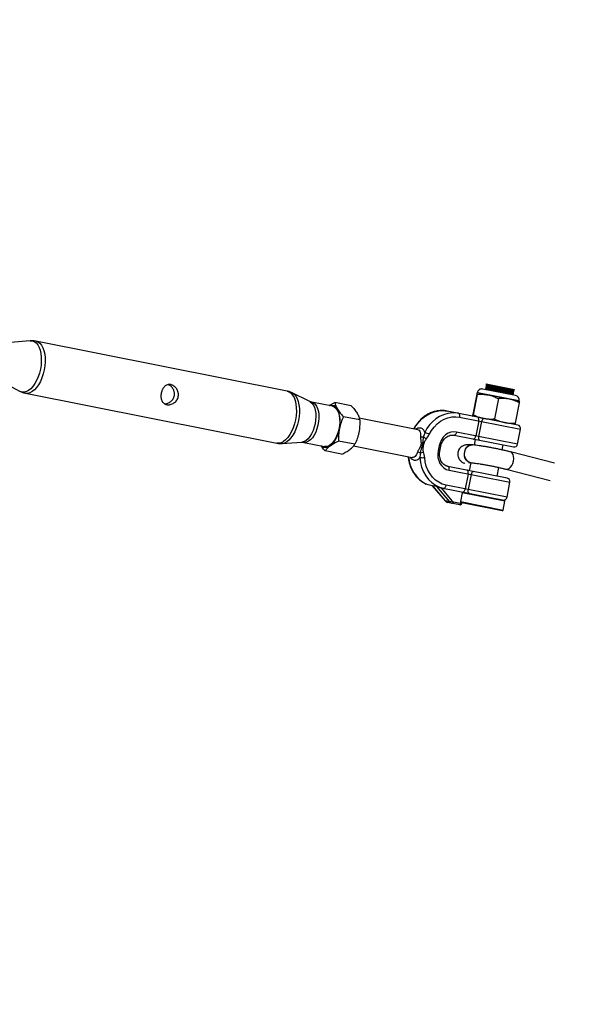
# Model space of a CAD drawing. Units: millimetres. Extents: x -10450 to 10450, y -5094 to 5094.
# Drawn here: x 7787 to 8110, y -1112 to -560 of the extents above; entities that cross this region are included whole.
import ezdxf

# ---------------------------------------------------------------- set-up
doc = ezdxf.new("R2010")
doc.units = ezdxf.units.MM

msp = doc.modelspace()

# ---------------------------------------------------------------- linework, layer by layer
at = {"color": 7, "linetype": 'Continuous', "lineweight": 25}
for p, q in [((7792.97, -739.74), (7781.99, -740.7)), ((7936.91, -767.91), (7796.17, -739.91)), ((7777.56, -762.99), (7787.33, -768.08)), ((8064.92, -770.43), (8046.61, -766.79)), ((8048.02, -766.57), (8047.99, -766.69)), ((8048.21, -765.59), (8048.19, -765.71)), ((8048.54, -763.91), (8048.38, -764.73)), ((8048.54, -763.91), (8064.24, -767.03)), ((8048.66, -766.12), (8048.61, -766.37)), ((8048.85, -765.14), (8048.8, -765.39)), ((7790.36, -769.14), (7931.1, -797.14)), ((7949.7, -773.78), (7939.71, -768.86)), ((8043.17, -769.71), (8040.91, -781.09)), ((8043.45, -769.76), (8041.18, -781.14)), ((8067.02, -773.57), (8043.48, -768.88)), ((8066.8, -773.45), (8043.72, -768.85)), ((8055.35, -772.13), (8053.09, -783.51)), ((8063.14, -769.77), (8063.19, -769.53)), ((8063.34, -768.79), (8063.38, -768.55)), ((8063.53, -767.81), (8063.58, -767.57)), ((8063.78, -769.32), (8063.81, -769.2)), ((8063.98, -768.34), (8064, -768.22)), ((8064.17, -767.36), (8064.24, -767.03)), ((7962.37, -776.44), (7950.72, -774.12)), ((7960.44, -776.05), (7963.73, -774.31)), ((7972.84, -776.12), (7963.73, -774.31)), ((8066.98, -774.44), (8064.72, -785.82)), ((7977.58, -784.12), (7968.46, -782.31)), ((8010.1, -789.58), (7977.28, -783.06)), ((8066.13, -786.98), (8026.6, -779.12)), ((8033.57, -782.55), (8067.7, -789.34)), ((8044.28, -784.68), (8042.62, -793.01)), ((8044.42, -793.37), (8046.08, -785.03)), ((8030.5, -792.64), (8063.69, -799.24)), ((8066.04, -797.67), (8031.91, -790.88)), ((8066.04, -797.67), (8067.7, -789.34)), ((7934.04, -797.33), (7945.16, -796.61)), ((7946.23, -796.68), (7957.88, -799)), ((7974.87, -797.72), (7965.76, -795.9)), ((7974.13, -798.58), (8007.01, -805.12)), ((8022.08, -798.61), (8021.53, -801.36)), ((8022.48, -801.55), (8023.03, -798.8)), ((8040.74, -798.09), (8040.74, -798.09)), ((8042.36, -795), (8041.73, -798.19)), ((8057.5, -800.92), (8058.05, -798.12)), ((7967.43, -803.3), (7958.32, -801.49)), ((8086.8, -808.39), (8062.12, -802.02)), ((8060.22, -816.7), (8027.03, -810.1)), ((8039.77, -808.05), (8038.89, -812.46)), ((8039.9, -808.06), (8039.91, -808.06)), ((8054.58, -815.58), (8055.54, -810.73)), ((8027.66, -812.26), (8061.79, -819.05)), ((8038.36, -814.39), (8036.71, -822.73)), ((8038.51, -823.09), (8040.16, -814.75)), ((8059.62, -811.71), (8084.3, -818.07)), ((8018.22, -820.98), (8025.4, -829.43)), ((8018.34, -821.12), (8018.25, -821.1)), ((8020.83, -821.48), (8018.29, -820.98)), ((8018.29, -820.98), (8025.53, -829.5)), ((8028.06, -830.01), (8020.83, -821.48)), ((8022.96, -822.03), (8029.2, -829.39)), ((8023.2, -822.08), (8058.52, -829.11)), ((8060.13, -827.39), (8026, -820.6)), ((8060.13, -827.39), (8061.79, -819.05)), ((8035.07, -824.95), (8034.09, -829.86)), ((8028.06, -830.01), (8025.53, -829.5)), ((8033.64, -831.65), (8026.84, -830.29)), ((8030.08, -829.92), (8034.81, -830.86)), ((8034.81, -830.86), (8034.88, -830.52)), ((8057.35, -834.99), (8034.87, -830.52)), ((8057.93, -834.6), (8058.91, -829.7))]:
    msp.add_line(p, q, dxfattribs=at)
at = {"color": 8, "linetype": 'Continuous', "lineweight": 25}
for p, q in [((8022.08, -798.61), (8023.03, -798.8)), ((8021.53, -801.36), (8022.48, -801.55)), ((8058.91, -829.7), (8035.07, -824.95)), ((8035.56, -824.63), (8035.58, -824.55)), ((8034.09, -829.86), (8057.93, -834.6)), ((8034.34, -830.77), (8034.42, -830.35))]:
    msp.add_line(p, q, dxfattribs=at)
at = {"color": 8, "linetype": 'Continuous', "lineweight": 25, "flags": 128}
for points in [[(7792.97, -739.74), (7794.1, -739.8), (7795.23, -740.21), (7796.25, -740.96), (7797.16, -742.03), (7797.92, -743.4), (7798.51, -745.04), (7798.93, -746.9), (7799.15, -748.94), (7799.18, -751.1), (7799.02, -753.34), (7798.67, -755.6), (7798.13, -757.82), (7797.42, -759.96), (7796.56, -761.95), (7795.57, -763.74), (7794.48, -765.3), (7793.3, -766.59), (7792.08, -767.56), (7790.83, -768.21), (7789.6, -768.51), (7788.4, -768.46), (7787.33, -768.08)], [(7796.17, -739.91), (7797.32, -740.33), (7798.36, -741.09), (7799.29, -742.19), (7800.06, -743.59), (7800.66, -745.26), (7801.09, -747.15), (7801.32, -749.23), (7801.35, -751.44), (7801.18, -753.73), (7800.82, -756.03), (7800.28, -758.3), (7799.56, -760.47), (7798.68, -762.5), (7797.67, -764.33), (7796.55, -765.92), (7795.36, -767.23), (7794.11, -768.23), (7792.84, -768.89), (7791.58, -769.2), (7790.36, -769.14)], [(7936.91, -767.91), (7938.06, -768.32), (7939.1, -769.09), (7940.02, -770.18), (7940.8, -771.58), (7941.4, -773.25), (7941.83, -775.15), (7942.06, -777.23), (7942.09, -779.44), (7941.92, -781.72), (7941.56, -784.03), (7941.01, -786.29), (7940.29, -788.47), (7939.42, -790.5), (7938.41, -792.33), (7937.29, -793.92), (7936.09, -795.23), (7934.84, -796.23), (7933.57, -796.88), (7932.31, -797.19), (7931.1, -797.14)], [(7939.72, -768.87), (7939.84, -768.93), (7940.87, -769.68), (7941.78, -770.76), (7942.54, -772.13), (7943.14, -773.77), (7943.55, -775.64), (7943.78, -777.68), (7943.81, -779.86), (7943.65, -782.1), (7943.29, -784.37), (7942.75, -786.6), (7942.04, -788.74), (7941.18, -790.73), (7940.19, -792.53), (7939.09, -794.1), (7937.91, -795.39), (7936.69, -796.37), (7935.44, -797.02), (7934.2, -797.32), (7934.06, -797.33)], [(7949.7, -773.78), (7949.91, -773.89), (7950.81, -774.61), (7951.58, -775.65), (7952.2, -776.97), (7952.65, -778.53), (7952.92, -780.3), (7953, -782.2), (7952.88, -784.2), (7952.58, -786.22), (7952.09, -788.2), (7951.43, -790.09), (7950.63, -791.82), (7949.71, -793.34), (7948.69, -794.62), (7947.61, -795.6), (7946.5, -796.26), (7945.39, -796.58), (7945.16, -796.61)], [(7950.72, -774.12), (7951.72, -774.51), (7952.62, -775.25), (7953.39, -776.31), (7954, -777.67), (7954.43, -779.27), (7954.67, -781.08), (7954.71, -783.02), (7954.55, -785.04), (7954.2, -787.07), (7953.66, -789.04), (7952.95, -790.9), (7952.1, -792.58), (7951.14, -794.03), (7950.09, -795.21), (7948.98, -796.07), (7947.86, -796.58), (7946.76, -796.74), (7946.23, -796.68)], [(8008.1, -789.19), (8009.1, -787.48), (8010.73, -785.27), (8012.61, -783.33), (8014.7, -781.7), (8016.94, -780.41), (8019.3, -779.5), (8021.73, -778.97), (8024.18, -778.85), (8026.6, -779.12)], [(8063.75, -807.11), (8063.91, -805.78), (8063.84, -804.53), (8063.55, -803.46), (8063.06, -802.64), (8062.41, -802.13), (8062.12, -802.02)], [(8059.62, -811.71), (8059.7, -811.73), (8060.5, -811.7), (8061.33, -811.32), (8062.13, -810.6), (8062.83, -809.61), (8063.38, -808.42), (8063.75, -807.11)], [(8025.53, -829.5), (8025.44, -829.47), (8025.4, -829.43)]]:
    msp.add_lwpolyline(points, dxfattribs=at)
at = {"color": 7, "linetype": 'Continuous', "lineweight": 25, "flags": 128}
for points in [[(7962.37, -776.44), (7963.37, -776.83), (7964.27, -777.57), (7965.04, -778.63), (7965.65, -779.99), (7966.08, -781.59), (7966.32, -783.39), (7966.37, -785.34), (7966.21, -787.35), (7965.85, -789.38), (7965.31, -791.36), (7964.61, -793.22), (7963.76, -794.9), (7962.79, -796.35), (7961.74, -797.52), (7960.63, -798.38), (7959.51, -798.9), (7958.41, -799.06), (7957.88, -799)], [(8016.59, -792.26), (8017.81, -790.07), (8019.29, -788.08), (8020.98, -786.33), (8022.85, -784.86), (8024.87, -783.71), (8027, -782.89), (8029.18, -782.41), (8031.39, -782.3), (8033.57, -782.55)], [(8032.94, -780.38), (8030.52, -780.11), (8029.51, -780.11)], [(8033.57, -782.55), (8033.62, -782.16), (8033.64, -781.78), (8033.61, -781.42), (8033.55, -781.1), (8033.44, -780.83), (8033.3, -780.61), (8033.13, -780.46), (8032.94, -780.38)], [(8044.28, -784.68), (8044.33, -784.29), (8044.35, -783.91), (8044.32, -783.55), (8044.25, -783.23), (8044.15, -782.96), (8044.01, -782.74), (8043.84, -782.59), (8043.65, -782.51)], [(8046.08, -785.03), (8046.17, -784.65), (8046.28, -784.3), (8046.42, -783.97), (8046.58, -783.69), (8046.75, -783.47), (8046.92, -783.32), (8047.09, -783.24), (8047.25, -783.23)], [(8031.91, -790.88), (8030.32, -790.75), (8028.72, -790.99), (8027.17, -791.57), (8025.73, -792.49), (8024.45, -793.7), (8023.4, -795.17), (8022.6, -796.83), (8022.08, -798.61)], [(8031.91, -790.88), (8031.81, -791.26), (8031.68, -791.62), (8031.52, -791.94), (8031.33, -792.21), (8031.13, -792.42), (8030.92, -792.57), (8030.71, -792.64), (8030.5, -792.64)], [(8041.21, -794.77), (8041.42, -794.77), (8041.63, -794.7), (8041.84, -794.55), (8042.04, -794.34), (8042.23, -794.07), (8042.39, -793.75), (8042.52, -793.39), (8042.62, -793.01)], [(8044.81, -795.49), (8044.67, -795.42), (8044.54, -795.28), (8044.44, -795.07), (8044.37, -794.8), (8044.33, -794.49), (8044.33, -794.13), (8044.36, -793.76), (8044.42, -793.37)], [(8039.91, -808.06), (8039.35, -807.96), (8038.31, -807.51), (8037.43, -806.72), (8036.75, -805.66), (8036.35, -804.42), (8036.24, -803.07), (8036.43, -801.72), (8036.91, -800.47), (8037.64, -799.42), (8038.57, -798.64), (8039.63, -798.18), (8040.74, -798.09)], [(8011.29, -805.17), (8011.62, -807.94), (8012.28, -810.61), (8013.28, -813.12), (8014.58, -815.43), (8016.16, -817.47), (8017.99, -819.22), (8020.04, -820.63), (8022.25, -821.69), (8024.59, -822.36)], [(8026, -820.6), (8023.89, -820), (8021.9, -819.05), (8020.06, -817.77), (8018.41, -816.2), (8016.99, -814.36), (8015.81, -812.29), (8014.92, -810.03), (8014.32, -807.62), (8014.03, -805.13)], [(8021.53, -801.36), (8021.33, -803.21), (8021.43, -805.05), (8021.85, -806.8), (8022.56, -808.41), (8023.54, -809.81), (8024.74, -810.95), (8026.13, -811.78), (8027.66, -812.26)], [(8027.66, -812.26), (8027.71, -811.88), (8027.73, -811.5), (8027.7, -811.14), (8027.63, -810.82), (8027.53, -810.54), (8027.39, -810.33), (8027.22, -810.18), (8027.03, -810.1)], [(8038.36, -814.39), (8038.42, -814.01), (8038.44, -813.63), (8038.41, -813.27), (8038.34, -812.95), (8038.24, -812.67), (8038.1, -812.46), (8037.93, -812.31), (8037.74, -812.23)], [(8040.16, -814.75), (8040.26, -814.37), (8040.37, -814.01), (8040.51, -813.69), (8040.67, -813.41), (8040.84, -813.19), (8041.01, -813.04), (8041.18, -812.95), (8041.34, -812.95)], [(8018.25, -821.1), (8015.91, -820.43), (8014.92, -820.01)], [(8024.59, -822.36), (8024.8, -822.36), (8025.01, -822.29), (8025.22, -822.14), (8025.42, -821.93), (8025.61, -821.66), (8025.77, -821.34), (8025.9, -820.98), (8026, -820.6)], [(8035.3, -824.49), (8035.51, -824.49), (8035.72, -824.42), (8035.93, -824.27), (8036.13, -824.06), (8036.32, -823.79), (8036.48, -823.47), (8036.61, -823.11), (8036.71, -822.73)], [(8038.9, -825.21), (8038.75, -825.14), (8038.63, -825), (8038.53, -824.79), (8038.46, -824.52), (8038.42, -824.2), (8038.42, -823.85), (8038.44, -823.47), (8038.51, -823.09)], [(8030.08, -829.92), (8030.03, -830.11), (8029.97, -830.29), (8029.88, -830.45), (8029.79, -830.58), (8029.69, -830.69), (8029.59, -830.76), (8029.48, -830.8), (8029.38, -830.8)], [(8034.34, -830.77), (8034.29, -830.95), (8034.23, -831.13), (8034.15, -831.29), (8034.05, -831.43), (8033.95, -831.54), (8033.85, -831.61), (8033.74, -831.65), (8033.64, -831.65)]]:
    msp.add_lwpolyline(points, dxfattribs=at)
at = {"color": 7, "linetype": 'Continuous', "lineweight": 25}
for centre, radius, start, end in [((4000, 0), 4800, 226.39718, 359.90451), ((8046.09, -769.4), 2.67, 78.75, 168.75), ((8064.4, -773.05), 2.67, 348.75, 78.75), ((7961.74, -779.74), 3.81, 24.9243, 106.9804), ((7950.51, -784.96), 16.2, 345.8151, 24.9392), ((7950.19, -786.59), 16.2, 312.5608, 351.6849), ((8065.74, -788.95), 2, 348.75, 78.75), ((8012.75, -790.22), 3.44, 251.3618, 278.1458), ((8009.9, -799.27), 6.56, 41.7912, 59.3104), ((8011.38, -800.87), 10.06, 58.8449, 74.4672), ((7958.56, -795.71), 3.81, 230.5196, 312.5757), ((7987.75, -854.64), 60.43, 65.9883, 66.8308), ((8011.26, -736.46), 60.43, 270.6692, 271.5117), ((8015.72, -767.48), 32.13, 263.9642, 265.5391), ((8003.75, -827.69), 32.13, 71.9609, 73.5358), ((8040.73, -802.49), 4.4, 89.9435, 174.2329), ((8064.08, -797.28), 2, 258.75, 348.75), ((8009.71, -805.55), 3.44, 59.3542, 86.1382), ((8012.51, -795.18), 10.06, 263.0328, 278.6551), ((8010.53, -796.09), 6.56, 278.1896, 295.7088), ((8040.92, -803.4), 4.77, 163.5466, 257.6262), ((8026.05, -807.71), 14.65, 257.7935, 258.75), ((8059.83, -818.66), 2, 348.75, 78.75), ((8058.17, -827), 2, 258.75, 348.75), ((8027.31, -828.02), 2.32, 219.6943, 258.2915), ((8027.97, -828.47), 1.54, 273.5912, 323.2266), ((8029.85, -828.53), 2.32, 219.6943, 258.2915), ((8030.39, -828.4), 1.55, 219.6943, 258.2915), ((8033.83, -830.66), 1, 258.75, 348.75), ((8058.42, -829.6), 0.5, 348.75, 78.75), ((8057.44, -834.5), 0.5, 258.75, 348.75)]:
    msp.add_arc(centre, radius, start, end, dxfattribs=at)
at = {"color": 8, "linetype": 'Continuous', "lineweight": 25}
for centre, radius, start, end in [((8030.95, -798.42), 18.36, 94.5085, 156.7808), ((8040.74, -802.49), 4.4, 89.9306, 174.2338), ((8023.25, -803.76), 18.27, 183.0311, 242.8581), ((8040.93, -803.4), 4.77, 163.5481, 257.6062)]:
    msp.add_arc(centre, radius, start, end, dxfattribs=at)
at = {"color": 7, "linetype": 'Continuous', "lineweight": 25}
for points, knots in [([(7796.17, -739.91), (7795.57, -739.82), (7794.5, -739.64), (7793.42, -739.73), (7792.95, -739.77)], [0, 0, 0, 0, 0.558541, 1, 1, 1, 1]), ([(7871.69, -764.32), (7872.01, -764.38), (7872.32, -764.48), (7872.94, -764.76), (7873.24, -764.93), (7873.82, -765.34), (7874.09, -765.57), (7874.47, -765.96), (7874.59, -766.1), (7874.83, -766.39), (7874.93, -766.53), (7875.24, -766.99), (7875.42, -767.32), (7875.72, -768.01), (7875.83, -768.37), (7875.95, -768.91), (7875.98, -769.1), (7876.02, -769.47), (7876.03, -769.66), (7876.04, -770.23), (7876.01, -770.6), (7875.86, -771.34), (7875.75, -771.7), (7875.45, -772.39), (7875.27, -772.72), (7874.84, -773.34), (7874.6, -773.63), (7874.06, -774.15), (7873.77, -774.38), (7873.15, -774.79), (7872.83, -774.97), (7872.17, -775.25), (7871.82, -775.37), (7871.14, -775.52), (7870.79, -775.57), (7870.28, -775.58), (7870.12, -775.57), (7869.79, -775.55), (7869.46, -775.5), (7869.16, -775.42), (7868.86, -775.32), (7868.71, -775.27), (7868.29, -775.07), (7868.04, -774.91), (7867.57, -774.52), (7867.36, -774.3), (7866.99, -773.81), (7866.84, -773.54), (7866.57, -772.95), (7866.47, -772.63), (7866.35, -772.14), (7866.32, -771.97), (7866.26, -771.63), (7866.24, -771.45), (7866.2, -770.92), (7866.2, -770.55), (7866.25, -769.81), (7866.3, -769.44), (7866.45, -768.7), (7866.54, -768.34), (7866.72, -767.81), (7866.79, -767.63), (7866.93, -767.3), (7867.01, -767.13), (7867.17, -766.82), (7867.25, -766.66), (7867.43, -766.36), (7867.53, -766.22), (7867.83, -765.81), (7868.05, -765.56), (7868.51, -765.12), (7868.76, -764.93), (7869.29, -764.61), (7869.56, -764.49), (7870, -764.36), (7870.15, -764.32), (7870.45, -764.27), (7870.6, -764.25), (7871.06, -764.23), (7871.37, -764.26), (7871.69, -764.32)], [0, 0, 0, 0, 0.03125, 0.03125, 0.0625, 0.0625, 0.09375, 0.09375, 0.109375, 0.109375, 0.125, 0.125, 0.15625, 0.15625, 0.1875, 0.1875, 0.203125, 0.203125, 0.21875, 0.21875, 0.25, 0.25, 0.28125, 0.28125, 0.3125, 0.3125, 0.34375, 0.34375, 0.375, 0.375, 0.40625, 0.40625, 0.4375, 0.4375, 0.46875, 0.46875, 0.484375, 0.484375, 0.5, 0.515625, 0.515625, 0.53125, 0.53125, 0.5625, 0.5625, 0.59375, 0.59375, 0.625, 0.625, 0.65625, 0.65625, 0.671875, 0.671875, 0.6875, 0.6875, 0.71875, 0.71875, 0.75, 0.75, 0.78125, 0.78125, 0.796875, 0.796875, 0.8125, 0.8125, 0.828125, 0.828125, 0.84375, 0.84375, 0.875, 0.875, 0.90625, 0.90625, 0.9375, 0.9375, 0.953125, 0.953125, 0.96875, 0.96875, 1, 1, 1, 1]), ([(7868.35, -775.02), (7868.55, -775.01), (7869.28, -775), (7870.65, -774.48), (7872.25, -773.42), (7873.45, -771.8), (7873.92, -769.95), (7873.74, -768.16), (7873, -766.5), (7871.87, -765.11), (7870.91, -764.58), (7870.49, -764.35)], [0, 0, 0, 0, 0.042937, 0.155848, 0.285775, 0.421278, 0.543178, 0.654954, 0.770907, 0.899894, 1, 1, 1, 1]), ([(8047.99, -766.7), (8048.07, -766.77), (8048.23, -766.91), (8048.39, -767.04), (8048.46, -767.11)], [0, 0, 0, 0, 0.500009, 1, 1, 1, 1]), ([(8048.61, -766.36), (8048.51, -766.4), (8048.32, -766.46), (8048.12, -766.53), (8048.02, -766.57)], [0, 0, 0, 0, 0.4999916, 1, 1, 1, 1]), ([(8063.62, -769.3), (8063.63, -769.31), (8063.64, -769.35), (8062.36, -769.14), (8060.08, -768.75), (8057.1, -768.22), (8053.96, -767.66), (8051.08, -767.15), (8049.01, -766.81), (8047.97, -766.65), (8048.1, -766.71), (8048.13, -766.72)], [0, 0, 0, 0, 0.066442, 0.192879, 0.319315, 0.445751, 0.572188, 0.698624, 0.82506, 0.951496, 1, 1, 1, 1]), ([(8063.66, -769.17), (8063.67, -769.19), (8063.7, -769.23), (8062.39, -769.02), (8060.1, -768.63), (8057.12, -768.1), (8053.98, -767.54), (8051.11, -767.03), (8049.04, -766.68), (8048, -766.53), (8048.12, -766.58), (8048.16, -766.6)], [0, 0, 0, 0, 0.077047, 0.202047, 0.327047, 0.452047, 0.577047, 0.702047, 0.827047, 0.952047, 1, 1, 1, 1]), ([(8048.19, -765.72), (8048.27, -765.79), (8048.42, -765.92), (8048.58, -766.06), (8048.66, -766.13)], [0, 0, 0, 0, 0.5000085, 1, 1, 1, 1]), ([(8048.81, -765.38), (8048.71, -765.42), (8048.51, -765.48), (8048.31, -765.55), (8048.22, -765.58)], [0, 0, 0, 0, 0.499992, 1, 1, 1, 1]), ([(8063.82, -768.32), (8063.82, -768.33), (8063.84, -768.36), (8062.56, -768.16), (8060.27, -767.77), (8057.29, -767.24), (8054.15, -766.68), (8051.28, -766.17), (8049.21, -765.83), (8048.17, -765.67), (8048.29, -765.72), (8048.33, -765.74)], [0, 0, 0, 0, 0.066442, 0.192879, 0.319315, 0.445751, 0.572188, 0.698624, 0.82506, 0.951496, 1, 1, 1, 1]), ([(8063.86, -768.19), (8063.87, -768.21), (8063.89, -768.25), (8062.59, -768.04), (8060.3, -767.65), (8057.32, -767.12), (8054.17, -766.56), (8051.3, -766.05), (8049.23, -765.7), (8048.19, -765.55), (8048.32, -765.6), (8048.35, -765.62)], [0, 0, 0, 0, 0.077047, 0.202047, 0.327047, 0.452047, 0.577047, 0.702047, 0.827047, 0.952047, 1, 1, 1, 1]), ([(8048.38, -764.74), (8048.46, -764.81), (8048.62, -764.94), (8048.78, -765.08), (8048.85, -765.15)], [0, 0, 0, 0, 0.5000085, 1, 1, 1, 1]), ([(8064.01, -767.34), (8064.02, -767.35), (8064.03, -767.38), (8062.75, -767.18), (8060.47, -766.79), (8057.49, -766.26), (8054.35, -765.7), (8051.47, -765.19), (8049.4, -764.85), (8048.36, -764.69), (8048.49, -764.74), (8048.52, -764.76)], [0, 0, 0, 0, 0.0664423, 0.1928786, 0.3193149, 0.4457512, 0.5721875, 0.6986238, 0.8250601, 0.9514964, 1, 1, 1, 1]), ([(8063.2, -768.76), (8063.21, -768.78), (8063.23, -768.82), (8062.02, -768.63), (8059.88, -768.27), (8057.1, -767.78), (8054.17, -767.26), (8051.49, -766.79), (8049.57, -766.47), (8048.61, -766.33), (8048.71, -766.38), (8048.73, -766.39)], [0, 0, 0, 0, 0.0779616, 0.204487, 0.3310123, 0.4575377, 0.584063, 0.7105884, 0.8371137, 0.9636391, 1, 1, 1, 1]), ([(8063.24, -768.52), (8063.24, -768.53), (8063.25, -768.57), (8062.06, -768.38), (8059.93, -768.02), (8057.15, -767.53), (8054.22, -767.01), (8051.54, -766.55), (8049.61, -766.22), (8048.64, -766.08), (8048.76, -766.14), (8048.79, -766.15)], [0, 0, 0, 0, 0.065964, 0.192454, 0.318945, 0.445435, 0.571926, 0.698417, 0.824907, 0.951398, 1, 1, 1, 1]), ([(8063.4, -767.78), (8063.41, -767.8), (8063.43, -767.83), (8062.21, -767.65), (8060.07, -767.29), (8057.3, -766.8), (8054.37, -766.28), (8051.68, -765.81), (8049.76, -765.49), (8048.8, -765.35), (8048.9, -765.4), (8048.92, -765.41)], [0, 0, 0, 0, 0.077962, 0.204487, 0.331012, 0.457538, 0.584063, 0.710588, 0.837114, 0.963639, 1, 1, 1, 1]), ([(8063.43, -767.54), (8063.44, -767.55), (8063.45, -767.59), (8062.25, -767.4), (8060.12, -767.04), (8057.34, -766.55), (8054.41, -766.03), (8051.73, -765.56), (8049.8, -765.24), (8048.83, -765.1), (8048.95, -765.15), (8048.98, -765.17)], [0, 0, 0, 0, 0.065964, 0.192454, 0.318945, 0.445435, 0.571926, 0.698417, 0.824907, 0.951398, 1, 1, 1, 1]), ([(7787.28, -768.02), (7787.37, -768.08), (7787.98, -768.45), (7789.02, -768.84), (7789.99, -769.03), (7790.37, -769.1)], [0, 0, 0, 0, 0.102949, 0.646245, 1, 1, 1, 1]), ([(7939.74, -768.91), (7939.46, -768.76), (7938.64, -768.34), (7937.67, -768.07), (7937, -767.93), (7936.91, -767.91)], [0, 0, 0, 0, 0.316476, 0.910829, 1, 1, 1, 1]), ([(8043.48, -768.88), (8043.46, -768.88), (8043.42, -768.95), (8043.31, -769.24), (8043.25, -769.45), (8043.17, -769.71)], [0, 0, 0, 0, 0.5, 0.5, 1, 1, 1, 1]), ([(8043.45, -769.76), (8043.48, -769.49), (8043.5, -769.27), (8043.51, -768.97), (8043.5, -768.89), (8043.48, -768.88)], [0, 0, 0, 0, 0.5, 0.5, 1, 1, 1, 1]), ([(8043.45, -769.76), (8044.48, -769.69), (8045.51, -769.68), (8047.56, -769.78), (8048.57, -769.9), (8049.57, -770.1)], [0, 0, 0, 0, 0.5, 0.5, 1, 1, 1, 1]), ([(8063.04, -769.5), (8063.05, -769.51), (8063.06, -769.55), (8061.86, -769.36), (8059.73, -769), (8056.95, -768.51), (8054.02, -768), (8051.34, -767.53), (8049.41, -767.21), (8048.44, -767.06), (8048.56, -767.12), (8048.59, -767.13)], [0, 0, 0, 0, 0.065964, 0.192454, 0.318945, 0.445435, 0.571926, 0.698417, 0.824907, 0.951398, 1, 1, 1, 1]), ([(8049.57, -770.1), (8050.56, -770.29), (8051.54, -770.57), (8053, -771.09), (8053.48, -771.28), (8054.42, -771.69), (8054.89, -771.9), (8055.35, -772.13)], [0, 0, 0, 0, 0.5, 0.5, 0.75, 0.75, 1, 1, 1, 1]), ([(8061.33, -772.44), (8060.36, -772.24), (8059.37, -772.13), (8057.37, -772.03), (8056.36, -772.06), (8055.35, -772.13)], [0, 0, 0, 0, 0.5, 0.5, 1, 1, 1, 1]), ([(8066.98, -774.44), (8066.07, -773.99), (8065.15, -773.58), (8063.27, -772.9), (8062.31, -772.63), (8061.33, -772.44)], [0, 0, 0, 0, 0.5, 0.5, 1, 1, 1, 1]), ([(8063.61, -770.18), (8063.53, -770.11), (8063.37, -769.97), (8063.21, -769.83), (8063.14, -769.76)], [0, 0, 0, 0, 0.500008, 1, 1, 1, 1]), ([(8063.18, -769.53), (8063.28, -769.5), (8063.48, -769.43), (8063.68, -769.36), (8063.78, -769.33)], [0, 0, 0, 0, 0.4999915, 1, 1, 1, 1]), ([(8063.8, -769.19), (8063.72, -769.13), (8063.57, -768.99), (8063.41, -768.85), (8063.33, -768.78)], [0, 0, 0, 0, 0.500008, 1, 1, 1, 1]), ([(8063.38, -768.55), (8063.48, -768.52), (8063.67, -768.45), (8063.87, -768.38), (8063.97, -768.35)], [0, 0, 0, 0, 0.4999915, 1, 1, 1, 1]), ([(8064, -768.21), (8063.92, -768.15), (8063.76, -768.01), (8063.6, -767.87), (8063.53, -767.8)], [0, 0, 0, 0, 0.500008, 1, 1, 1, 1]), ([(8063.57, -767.57), (8063.67, -767.53), (8063.87, -767.47), (8064.07, -767.4), (8064.17, -767.37)], [0, 0, 0, 0, 0.4999915, 1, 1, 1, 1]), ([(7950.72, -774.12), (7950.54, -774.08), (7950.18, -774), (7949.89, -773.85), (7949.74, -773.77)], [0, 0, 0, 0, 0.472893, 1, 1, 1, 1]), ([(7963.73, -774.31), (7963.84, -774.91), (7964, -775.52), (7964.48, -776.79), (7964.79, -777.45), (7965.19, -778.13)], [0, 0, 0, 0, 0.5, 0.5, 1, 1, 1, 1]), ([(7972.84, -776.12), (7973.5, -776.83), (7974.12, -777.53), (7975.22, -778.93), (7975.7, -779.62), (7976.11, -780.3)], [0, 0, 0, 0, 0.5, 0.5, 1, 1, 1, 1]), ([(8067.01, -773.58), (8067.03, -773.62), (8067.06, -773.71), (8067.01, -774.18), (8066.98, -774.44)], [0, 0, 0, 0, 0.442632, 1, 1, 1, 1]), ([(7965.19, -778.13), (7965.4, -778.47), (7965.62, -778.82), (7966.1, -779.51), (7966.36, -779.85), (7967.19, -780.9), (7967.8, -781.6), (7968.46, -782.31)], [0, 0, 0, 0, 0.25, 0.25, 0.5, 0.5, 1, 1, 1, 1]), ([(7968.46, -782.31), (7967.97, -783.37), (7967.52, -784.44), (7966.75, -786.64), (7966.44, -787.77), (7966.21, -788.93)], [0, 0, 0, 0, 0.5, 0.5, 1, 1, 1, 1]), ([(7976.11, -780.3), (7976.31, -780.64), (7976.49, -780.98), (7976.81, -781.64), (7976.94, -781.96), (7977.3, -782.91), (7977.46, -783.53), (7977.58, -784.12)], [0, 0, 0, 0, 0.25, 0.25, 0.5, 0.5, 1, 1, 1, 1]), ([(8026.6, -779.12), (8026.2, -779.05), (8025.07, -778.86), (8023.19, -778.79), (8020.99, -779), (8018.81, -779.53), (8016.7, -780.36), (8014.68, -781.49), (8012.79, -782.88), (8011.05, -784.53), (8009.5, -786.4), (8008.45, -787.97), (8007.96, -788.92), (8007.85, -789.13)], [0, 0, 0, 0, 0.056772, 0.157477, 0.258226, 0.359109, 0.460235, 0.561664, 0.663408, 0.765442, 0.867718, 0.970183, 1, 1, 1, 1]), ([(8040.91, -781.09), (8040.89, -781.33), (8040.84, -781.8), (8040.86, -781.9), (8040.88, -781.94)], [0, 0, 0, 0, 0.514633, 1, 1, 1, 1]), ([(8040.88, -781.96), (8040.9, -781.97), (8040.94, -781.89), (8041.04, -781.61), (8041.11, -781.4), (8041.18, -781.14)], [0, 0, 0, 0, 0.5, 0.5, 1, 1, 1, 1]), ([(8041.18, -781.14), (8042.11, -781.59), (8043.06, -782.01), (8044.99, -782.7), (8045.97, -782.97), (8046.97, -783.17)], [0, 0, 0, 0, 0.5, 0.5, 1, 1, 1, 1]), ([(8046.97, -783.17), (8047.96, -783.37), (8048.97, -783.49), (8050.51, -783.57), (8051.03, -783.57), (8052.06, -783.56), (8052.57, -783.54), (8053.09, -783.51)], [0, 0, 0, 0, 0.5, 0.5, 0.75, 0.75, 1, 1, 1, 1]), ([(8053.09, -783.51), (8054, -783.96), (8054.92, -784.37), (8056.8, -785.05), (8057.76, -785.32), (8058.73, -785.51)], [0, 0, 0, 0, 0.5, 0.5, 1, 1, 1, 1]), ([(7966.21, -788.93), (7966.1, -789.51), (7966, -790.09), (7965.86, -791.25), (7965.8, -791.83), (7965.7, -793.58), (7965.71, -794.74), (7965.76, -795.9)], [0, 0, 0, 0, 0.25, 0.25, 0.5, 0.5, 1, 1, 1, 1]), ([(7977.58, -784.12), (7977.63, -785.29), (7977.63, -786.46), (7977.5, -788.78), (7977.35, -789.94), (7977.12, -791.1)], [0, 0, 0, 0, 0.5, 0.5, 1, 1, 1, 1]), ([(8058.73, -785.51), (8059.7, -785.71), (8060.69, -785.82), (8062.7, -785.91), (8063.71, -785.89), (8064.72, -785.82)], [0, 0, 0, 0, 0.5, 0.5, 1, 1, 1, 1]), ([(8064.72, -785.82), (8064.65, -786.06), (8064.51, -786.51), (8064.45, -786.59), (8064.42, -786.63)], [0, 0, 0, 0, 0.514633, 1, 1, 1, 1]), ([(7977.12, -791.1), (7977.01, -791.68), (7976.87, -792.25), (7976.56, -793.38), (7976.39, -793.94), (7975.82, -795.59), (7975.37, -796.66), (7974.87, -797.72)], [0, 0, 0, 0, 0.25, 0.25, 0.5, 0.5, 1, 1, 1, 1]), ([(8011.65, -793.48), (8011.64, -793.73), (8011.65, -794), (8011.69, -794.55), (8011.72, -794.83), (8011.79, -795.41), (8011.84, -795.7), (8011.91, -796.29), (8011.95, -796.59), (8011.96, -796.89)], [0, 0, 0, 0, 0.25, 0.25, 0.5, 0.5, 0.75, 0.75, 1, 1, 1, 1]), ([(8013.24, -793.63), (8013.2, -793.87), (8013.16, -794.13), (8013.09, -794.65), (8013.06, -794.92), (8012.97, -795.75), (8012.91, -796.31), (8012.85, -796.87)], [0, 0, 0, 0, 0.25, 0.25, 0.5, 0.5, 1, 1, 1, 1]), ([(8014.07, -791.18), (8013.96, -791.61), (8013.83, -792.01), (8013.55, -792.82), (8013.4, -793.22), (8013.24, -793.63)], [0, 0, 0, 0, 0.5, 0.5, 1, 1, 1, 1]), ([(8023.03, -798.8), (8023.08, -798.56), (8023.25, -797.82), (8023.7, -796.65), (8024.45, -795.37), (8025.39, -794.29), (8026.47, -793.44), (8027.63, -792.85), (8028.85, -792.55), (8029.82, -792.53), (8030.36, -792.62), (8030.5, -792.64)], [0, 0, 0, 0, 0.0616266, 0.1874069, 0.313181, 0.4389273, 0.5649649, 0.69188, 0.8205546, 0.9519524, 1, 1, 1, 1]), ([(7931.11, -797.1), (7931.36, -797.16), (7932.21, -797.36), (7933.23, -797.41), (7933.97, -797.32), (7934.09, -797.3)], [0, 0, 0, 0, 0.254197, 0.875532, 1, 1, 1, 1]), ([(7945.2, -796.62), (7945.28, -796.61), (7945.58, -796.57), (7945.96, -796.64), (7946.23, -796.7)], [0, 0, 0, 0, 0.271193, 1, 1, 1, 1]), ([(7958.32, -801.49), (7957.67, -800.79), (7956.77, -799.82), (7956.14, -798.87), (7955.96, -798.62)], [0, 0, 0, 0, 0.724669, 1, 1, 1, 1]), ([(7958.32, -801.49), (7958.65, -800.98), (7959.04, -800.47), (7959.97, -799.47), (7960.51, -798.99), (7961.14, -798.52)], [0, 0, 0, 0, 0.5, 0.5, 1, 1, 1, 1]), ([(7961.14, -798.52), (7961.45, -798.28), (7961.79, -798.05), (7962.51, -797.59), (7962.88, -797.36), (7964.05, -796.71), (7964.89, -796.3), (7965.76, -795.9)], [0, 0, 0, 0, 0.25, 0.25, 0.5, 0.5, 1, 1, 1, 1]), ([(7972.05, -800.69), (7972.37, -800.45), (7972.66, -800.21), (7973.21, -799.72), (7973.46, -799.47), (7974.16, -798.72), (7974.54, -798.22), (7974.87, -797.72)], [0, 0, 0, 0, 0.25, 0.25, 0.5, 0.5, 1, 1, 1, 1]), ([(8011.53, -799.08), (8011.4, -799.35), (8011.25, -799.61), (8010.96, -800.13), (8010.8, -800.39), (8010.51, -800.89), (8010.38, -801.14), (8010.13, -801.63), (8010.02, -801.88), (8009.94, -802.11)], [0, 0, 0, 0, 0.25, 0.25, 0.5, 0.5, 0.75, 0.75, 1, 1, 1, 1]), ([(8012.34, -799.44), (8012.18, -799.98), (8012.02, -800.52), (8011.79, -801.31), (8011.71, -801.58), (8011.57, -802.09), (8011.51, -802.34), (8011.46, -802.58)], [0, 0, 0, 0, 0.5, 0.5, 0.75, 0.75, 1, 1, 1, 1]), ([(8011.96, -796.89), (8011.99, -797.27), (8011.98, -797.64), (8011.87, -798.2), (8011.82, -798.38), (8011.69, -798.74), (8011.61, -798.91), (8011.53, -799.08)], [0, 0, 0, 0, 0.5, 0.5, 0.75, 0.75, 1, 1, 1, 1]), ([(8013.37, -802), (8013.31, -801.8), (8013.27, -801.6), (8013.21, -801.2), (8013.19, -800.99), (8013.16, -800.36), (8013.18, -799.94), (8013.22, -799.52)], [0, 0, 0, 0, 0.25, 0.25, 0.5, 0.5, 1, 1, 1, 1]), ([(8013.7, -797.13), (8013.82, -796.73), (8013.96, -796.34), (8014.23, -795.77), (8014.33, -795.58), (8014.54, -795.23), (8014.65, -795.05), (8014.78, -794.9)], [0, 0, 0, 0, 0.5, 0.5, 0.75, 0.75, 1, 1, 1, 1]), ([(8040.74, -798.09), (8040.49, -798.07), (8039.72, -798.01), (8038.73, -797.98), (8037.72, -798.01), (8036.88, -798.12), (8036, -798.35), (8035.15, -798.72), (8034.29, -799.31), (8033.51, -800.13), (8032.9, -801.14), (8032.54, -802.31), (8032.47, -803.52), (8032.67, -804.65), (8033.06, -805.62), (8033.58, -806.41), (8034.15, -807.04), (8034.74, -807.52), (8035.33, -807.9), (8035.93, -808.21), (8036.36, -808.39), (8036.59, -808.48)], [0, 0, 0, 0, 0.0494574, 0.1559966, 0.2292708, 0.2937925, 0.3375325, 0.382035, 0.4283594, 0.4769427, 0.5270129, 0.5778343, 0.6311287, 0.6792437, 0.7236802, 0.7654369, 0.8054057, 0.845471, 0.8889561, 0.9420003, 1, 1, 1, 1]), ([(8062.12, -802.02), (8061.8, -801.94), (8060.86, -801.7), (8059.18, -801.3), (8057.08, -800.83), (8054.91, -800.36), (8052.71, -799.92), (8050.53, -799.51), (8048.39, -799.13), (8046.34, -798.8), (8044.41, -798.51), (8042.65, -798.28), (8041.47, -798.15), (8040.87, -798.1), (8040.74, -798.09)], [0, 0, 0, 0, 0.0485662, 0.1419775, 0.2347416, 0.3270729, 0.4192072, 0.5113153, 0.6035108, 0.6959567, 0.7888857, 0.8826761, 0.9754381, 1, 1, 1, 1]), ([(7967.43, -803.3), (7968.31, -802.9), (7969.16, -802.48), (7970.71, -801.61), (7971.42, -801.16), (7972.05, -800.69)], [0, 0, 0, 0, 0.5, 0.5, 1, 1, 1, 1]), ([(8004.75, -804.67), (8004.76, -804.82), (8004.84, -805.8), (8005.18, -807.58), (8005.86, -809.93), (8006.83, -812.15), (8008.03, -814.19), (8009.47, -816.04), (8011.1, -817.64), (8012.88, -818.99), (8014.17, -819.65), (8014.8, -819.96)], [0, 0, 0, 0, 0.022504, 0.145955, 0.269467, 0.392893, 0.516158, 0.639171, 0.761844, 0.884106, 1, 1, 1, 1]), ([(8011.46, -802.58), (8011.45, -803.02), (8011.43, -803.45), (8011.39, -804.3), (8011.35, -804.73), (8011.29, -805.17)], [0, 0, 0, 0, 0.5, 0.5, 1, 1, 1, 1]), ([(8027.03, -810.1), (8026.85, -810.06), (8026.27, -809.92), (8025.33, -809.48), (8024.3, -808.66), (8023.44, -807.58), (8022.81, -806.31), (8022.41, -804.89), (8022.27, -803.42), (8022.34, -802.29), (8022.46, -801.68), (8022.48, -801.55)], [0, 0, 0, 0, 0.060132, 0.195955, 0.330634, 0.462553, 0.592017, 0.719881, 0.846835, 0.966387, 1, 1, 1, 1]), ([(8038.51, -807.99), (8038.53, -807.99), (8038.58, -807.99), (8038.96, -807.99), (8039.43, -808.02), (8039.8, -808.05), (8039.9, -808.06)], [0, 0, 0, 0, 0.232797, 0.522988, 0.867744, 1, 1, 1, 1]), ([(8039.91, -808.06), (8040.1, -808.07), (8040.66, -808.12), (8041.77, -808.25), (8043.29, -808.45), (8045.02, -808.71), (8046.91, -809.02), (8048.92, -809.38), (8050.99, -809.77), (8053.07, -810.19), (8055.11, -810.63), (8057.06, -811.07), (8058.55, -811.44), (8059.37, -811.64), (8059.62, -811.71)], [0, 0, 0, 0, 0.04793, 0.133036, 0.22093, 0.311099, 0.402557, 0.494752, 0.587352, 0.680134, 0.772914, 0.865484, 0.957639, 1, 1, 1, 1]), ([(8018.22, -820.98), (8018.22, -820.97), (8018.21, -820.97), (8018.24, -820.97), (8018.28, -820.98), (8018.29, -820.98)], [0, 0, 0, 0, 0.34896, 0.837658, 1, 1, 1, 1]), ([(8020.83, -821.48), (8020.88, -821.49), (8020.95, -821.51), (8021.13, -821.56), (8021.22, -821.58), (8021.41, -821.64), (8021.51, -821.66), (8021.7, -821.72), (8021.79, -821.74), (8022.07, -821.82), (8022.26, -821.87), (8022.62, -821.96), (8022.79, -822), (8022.96, -822.03)], [0, 0, 0, 0, 0.125, 0.125, 0.25, 0.25, 0.375, 0.375, 0.5, 0.5, 0.75, 0.75, 1, 1, 1, 1]), ([(8035.07, -824.95), (8035.08, -824.86), (8035.15, -824.78), (8035.31, -824.68), (8035.39, -824.65), (8035.67, -824.59), (8035.86, -824.6), (8036.04, -824.64)], [0, 0, 0, 0, 0.25, 0.25, 0.5, 0.5, 1, 1, 1, 1]), ([(8025.4, -829.43), (8025.53, -829.57), (8025.87, -829.92), (8026.39, -830.19), (8026.75, -830.27), (8026.84, -830.29)], [0, 0, 0, 0, 0.33988, 0.83463, 1, 1, 1, 1]), ([(8034.09, -829.86), (8034.07, -829.95), (8034.1, -830.05), (8034.21, -830.2), (8034.28, -830.26), (8034.51, -830.42), (8034.69, -830.49), (8034.87, -830.52)], [0, 0, 0, 0, 0.25, 0.25, 0.5, 0.5, 1, 1, 1, 1])]:
    msp.add_open_spline(points, degree=3, knots=knots, dxfattribs=at)
at = {"color": 8, "linetype": 'Continuous', "lineweight": 25}
for points, knots in [([(8014.07, -791.18), (8014.07, -791.15), (8013.91, -790.49), (8013.44, -789.42), (8012.15, -788.61), (8010.53, -788.52), (8009.34, -789.12), (8008.89, -789.34)], [0, 0, 0, 0, 0.011309, 0.27482, 0.541313, 0.828657, 1, 1, 1, 1]), ([(8010.09, -789.63), (8010.15, -789.63), (8010.71, -789.6), (8011.27, -790.26), (8011.71, -791.51), (8011.67, -792.82), (8011.65, -793.48)], [0, 0, 0, 0, 0.040318, 0.356669, 0.67748, 1, 1, 1, 1]), ([(8005.78, -804.88), (8006.02, -805.17), (8006.76, -806.07), (8008.2, -806.74), (8009.8, -806.69), (8010.78, -805.87), (8011.24, -805.23), (8011.29, -805.17)], [0, 0, 0, 0, 0.12664, 0.392283, 0.678711, 0.966082, 1, 1, 1, 1]), ([(8009.94, -802.11), (8009.68, -802.77), (8009.16, -804.08), (8008.24, -805.15), (8007.4, -805.09), (8007.01, -805.07)], [0, 0, 0, 0, 0.350386, 0.700148, 1, 1, 1, 1])]:
    msp.add_open_spline(points, degree=3, knots=knots, dxfattribs=at)
at = {"color": 7, "linetype": 'Continuous', "lineweight": 25}
for points in [[(8014.78, -794.9), (8015.47, -794.09), (8016.11, -793.25), (8016.59, -792.26)], [(8012.85, -796.87), (8012.8, -797.31), (8012.67, -798.17), (8012.46, -799.02), (8012.34, -799.44)], [(8013.22, -799.52), (8013.27, -799.11), (8013.39, -798.31), (8013.58, -797.53), (8013.7, -797.13)], [(8014.03, -805.13), (8013.97, -804.03), (8013.69, -803.01), (8013.37, -802)]]:
    msp.add_open_spline(points, degree=3, dxfattribs=at)

doc.saveas('drawing.dxf')
